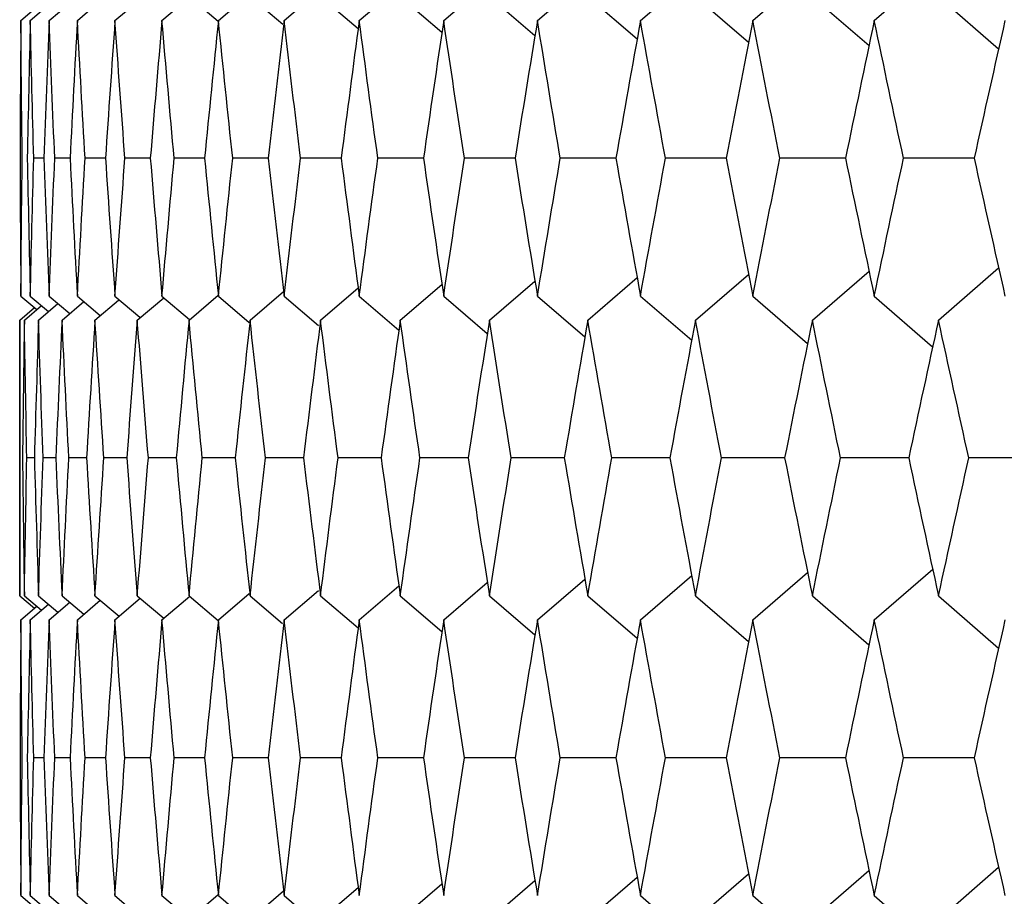
# Paper-space layout '_Back' of a CAD drawing. Units: millimetres. Extents: x -290 to 100, y -337 to 1225.
# Drawn here: x -100 to -97, y 1057 to 1060 of the extents above; entities that cross this region are included whole.
import ezdxf

# ---------------------------------------------------------------- set-up
doc = ezdxf.new("R2010")
doc.units = ezdxf.units.MM

psp = doc.layouts.new('_Back')

# ---------------------------------------------------------------- linework, layer by layer
at = {"color": 7, "linetype": 'Continuous', "lineweight": 25}
for p, q in [((-98.3729, 1059.6021), (-98.2385, 1059.7177)), ((-98.0785, 1059.6021), (-97.9346, 1059.7263)), ((-97.76, 1059.6021), (-97.6068, 1059.7347)), ((-99.11, 1059.6021), (-99.006, 1059.6909)), ((-98.8886, 1059.6021), (-98.7743, 1059.7)), ((-98.6429, 1059.6021), (-98.5184, 1059.7089)), ((-99.627, 1059.6021), (-99.554, 1059.6641)), ((-99.5562, 1059.665), (-99.4799, 1059.6001)), ((-99.4792, 1059.6021), (-99.3969, 1059.6722)), ((-99.3961, 1059.665), (-99.3106, 1059.5922)), ((-99.3068, 1059.6021), (-99.2135, 1059.6816)), ((-99.2115, 1059.665), (-99.1128, 1059.5808)), ((-99.0024, 1059.665), (-98.8931, 1059.5716)), ((-98.7688, 1059.665), (-98.6494, 1059.5626)), ((-98.5109, 1059.665), (-98.3815, 1059.5538)), ((-98.2287, 1059.665), (-98.0896, 1059.5451)), ((-97.9223, 1059.665), (-97.7737, 1059.5366)), ((-97.5917, 1059.665), (-97.434, 1059.5282)), ((-99.9722, 1059.6021), (-99.9243, 1059.6427)), ((-99.9229, 1059.6021), (-99.8688, 1059.6479)), ((-99.8489, 1059.6021), (-99.7887, 1059.6532)), ((-99.7503, 1059.6021), (-99.6839, 1059.6584)), ((-99.9969, 1059.6021), (-99.9551, 1059.6375)), ((-99.9364, 1059.2411), (-99.9631, 1059.2411)), ((-99.8681, 1059.2411), (-99.9081, 1059.2411)), ((-99.7751, 1059.2411), (-99.8284, 1059.2411)), ((-99.6575, 1059.2411), (-99.7241, 1059.2411)), ((-99.5153, 1059.2411), (-99.5952, 1059.2411)), ((-99.3486, 1059.2411), (-99.4417, 1059.2411)), ((-99.1574, 1059.2411), (-99.2637, 1059.2411)), ((-98.9416, 1059.2411), (-99.0612, 1059.2411)), ((-98.7015, 1059.2411), (-98.8343, 1059.2411)), ((-98.437, 1059.2411), (-98.583, 1059.2411)), ((-98.1482, 1059.2411), (-98.3073, 1059.2411)), ((-97.8352, 1059.2411), (-98.0074, 1059.2411)), ((-97.4981, 1059.2411), (-97.6833, 1059.2411)), ((-97.9223, 1058.8171), (-97.7737, 1058.9456)), ((-97.5917, 1058.8171), (-97.434, 1058.9539)), ((-98.7688, 1058.8171), (-98.6494, 1058.9195)), ((-98.5109, 1058.8171), (-98.3815, 1058.9284)), ((-98.2287, 1058.8171), (-98.0896, 1058.937)), ((-99.3961, 1058.8171), (-99.3082, 1058.892)), ((-99.2115, 1058.8171), (-99.1128, 1058.9013)), ((-99.0024, 1058.8171), (-98.8932, 1058.9105)), ((-99.9969, 1058.88), (-99.9552, 1058.8446)), ((-99.9722, 1058.88), (-99.9243, 1058.8394)), ((-99.9229, 1058.88), (-99.8688, 1058.8342)), ((-99.889, 1058.8171), (-99.8319, 1058.8655)), ((-99.8489, 1058.88), (-99.7887, 1058.8289)), ((-99.8027, 1058.8171), (-99.7414, 1058.8691)), ((-99.7503, 1058.88), (-99.685, 1058.8246)), ((-99.6917, 1058.8171), (-99.6226, 1058.8758)), ((-99.627, 1058.88), (-99.5546, 1058.8184)), ((-99.5562, 1058.8171), (-99.4795, 1058.8824)), ((-99.4792, 1058.88), (-99.3984, 1058.8111)), ((-99.3068, 1058.88), (-99.2168, 1058.8032)), ((-99.11, 1058.88), (-99.006, 1058.7911)), ((-98.8886, 1058.88), (-98.7743, 1058.782)), ((-98.6429, 1058.88), (-98.5185, 1058.7731)), ((-98.3729, 1058.88), (-98.2386, 1058.7644)), ((-98.0785, 1058.88), (-97.9347, 1058.7558)), ((-97.76, 1058.88), (-97.6069, 1058.7473)), ((-100, 1058.8171), (-99.9613, 1058.8498)), ((-99.9877, 1058.8171), (-99.9428, 1058.8551)), ((-99.9507, 1058.8171), (-99.8997, 1058.8603)), ((-100, 1058.8171), (-100, 1058.0948)), ((-99.9613, 1058.456), (-99.9813, 1058.456)), ((-99.9053, 1058.456), (-99.9387, 1058.456)), ((-99.8247, 1058.456), (-99.8713, 1058.456)), ((-99.7194, 1058.456), (-99.7793, 1058.456)), ((-99.5895, 1058.456), (-99.6627, 1058.456)), ((-99.435, 1058.456), (-99.5215, 1058.456)), ((-99.256, 1058.456), (-99.3558, 1058.456)), ((-99.0526, 1058.456), (-99.1655, 1058.456)), ((-98.8247, 1058.456), (-98.9508, 1058.456)), ((-98.5723, 1058.456), (-98.7117, 1058.456)), ((-98.2957, 1058.456), (-98.4482, 1058.456)), ((-97.9948, 1058.456), (-98.1604, 1058.456)), ((-97.6697, 1058.456), (-97.8484, 1058.456)), ((-97.3207, 1058.456), (-97.5122, 1058.456)), ((-98.3729, 1058.032), (-98.2386, 1058.1476)), ((-98.0785, 1058.032), (-97.9347, 1058.1562)), ((-97.76, 1058.032), (-97.6068, 1058.1646)), ((-99.11, 1058.032), (-99.006, 1058.1208)), ((-98.8886, 1058.032), (-98.7743, 1058.1299)), ((-98.6429, 1058.032), (-98.5185, 1058.1388)), ((-100, 1058.0948), (-99.9614, 1058.0621)), ((-99.9877, 1058.0948), (-99.9429, 1058.0568)), ((-99.9507, 1058.0948), (-99.8997, 1058.0516)), ((-99.889, 1058.0948), (-99.8319, 1058.0464)), ((-99.8027, 1058.0948), (-99.7395, 1058.0411)), ((-99.6917, 1058.0948), (-99.6226, 1058.0361)), ((-99.627, 1058.032), (-99.5541, 1058.094)), ((-99.5562, 1058.0948), (-99.4799, 1058.0299)), ((-99.4792, 1058.032), (-99.3984, 1058.1008)), ((-99.3961, 1058.0948), (-99.3107, 1058.022)), ((-99.3068, 1058.032), (-99.2168, 1058.1087)), ((-99.2115, 1058.0948), (-99.1128, 1058.0105)), ((-99.0024, 1058.0948), (-98.8932, 1058.0014)), ((-98.7688, 1058.0948), (-98.6494, 1057.9924)), ((-98.5109, 1058.0948), (-98.3815, 1057.9835)), ((-98.2287, 1058.0948), (-98.0896, 1057.9748)), ((-97.9223, 1058.0948), (-97.7738, 1057.9663)), ((-97.5917, 1058.0948), (-97.434, 1057.9579)), ((-99.9969, 1058.032), (-99.9552, 1058.0673)), ((-99.9722, 1058.032), (-99.9244, 1058.0725)), ((-99.9229, 1058.032), (-99.8689, 1058.0777)), ((-99.8489, 1058.032), (-99.7888, 1058.083)), ((-99.7503, 1058.032), (-99.684, 1058.0882)), ((-99.9364, 1057.6707), (-99.9631, 1057.6707)), ((-99.8681, 1057.6707), (-99.9081, 1057.6707)), ((-99.7751, 1057.6707), (-99.8284, 1057.6707)), ((-99.6575, 1057.6707), (-99.7241, 1057.6707)), ((-99.5154, 1057.6707), (-99.5952, 1057.6707)), ((-99.3486, 1057.6707), (-99.4417, 1057.6707)), ((-99.1574, 1057.6707), (-99.2637, 1057.6707)), ((-98.9416, 1057.6707), (-99.0612, 1057.6707)), ((-98.7015, 1057.6707), (-98.8343, 1057.6707)), ((-98.437, 1057.6707), (-98.583, 1057.6707)), ((-98.1482, 1057.6707), (-98.3073, 1057.6707)), ((-97.8352, 1057.6707), (-98.0074, 1057.6707)), ((-97.4981, 1057.6707), (-97.6833, 1057.6707)), ((-98.2287, 1057.2467), (-98.0896, 1057.3666)), ((-97.9223, 1057.2467), (-97.7738, 1057.3752)), ((-97.5917, 1057.2467), (-97.434, 1057.3835)), ((-98.7688, 1057.2467), (-98.6494, 1057.3491)), ((-98.5109, 1057.2467), (-98.3815, 1057.3579)), ((-99.3961, 1057.2467), (-99.3083, 1057.3215)), ((-99.2115, 1057.2467), (-99.1128, 1057.3309)), ((-99.0024, 1057.2467), (-98.8932, 1057.3401)), ((-99.9969, 1057.3095), (-99.9552, 1057.2742)), ((-99.9722, 1057.3095), (-99.9244, 1057.2689)), ((-99.9229, 1057.3095), (-99.8689, 1057.2637)), ((-99.8489, 1057.3095), (-99.7888, 1057.2585)), ((-99.7503, 1057.3095), (-99.684, 1057.2532)), ((-99.627, 1057.3095), (-99.556, 1057.2491)), ((-99.5562, 1057.2467), (-99.4795, 1057.312)), ((-99.4792, 1057.3095), (-99.3984, 1057.2406)), ((-99.3068, 1057.3095), (-99.2169, 1057.2327)), ((-98.3729, 1057.3095), (-98.1864, 1057.1489)), ((-98.0785, 1057.3095), (-97.9348, 1057.1854)), ((-97.76, 1057.3095), (-97.6071, 1057.1769))]:
    psp.add_line(p, q, dxfattribs=at)
for points in [[(-99.9969, 1059.6021), (-99.9979, 1059.4817), (-99.9986, 1059.3614), (-99.9991, 1059.2411)], [(-99.9934, 1059.2411), (-99.9948, 1059.3614), (-99.996, 1059.4817), (-99.9969, 1059.6021)], [(-99.9722, 1059.6021), (-99.9751, 1059.4817), (-99.9777, 1059.3614), (-99.9801, 1059.2411)], [(-99.9631, 1059.2411), (-99.9664, 1059.3614), (-99.9694, 1059.4817), (-99.9722, 1059.6021)], [(-99.9229, 1059.6021), (-99.9276, 1059.4817), (-99.9321, 1059.3614), (-99.9364, 1059.2411)], [(-99.9081, 1059.2411), (-99.9132, 1059.3614), (-99.9182, 1059.4817), (-99.9229, 1059.6021)], [(-99.8489, 1059.6021), (-99.8555, 1059.4817), (-99.8619, 1059.3614), (-99.8681, 1059.2411)], [(-99.8284, 1059.2411), (-99.8355, 1059.3614), (-99.8423, 1059.4817), (-99.8489, 1059.6021)], [(-99.7503, 1059.6021), (-99.7588, 1059.4817), (-99.7671, 1059.3614), (-99.7751, 1059.2411)], [(-99.7241, 1059.2411), (-99.7331, 1059.3614), (-99.7418, 1059.4817), (-99.7503, 1059.6021)], [(-99.627, 1059.6021), (-99.6374, 1059.4817), (-99.6476, 1059.3614), (-99.6576, 1059.2411)], [(-99.5952, 1059.2411), (-99.606, 1059.3614), (-99.6166, 1059.4817), (-99.627, 1059.6021)], [(-99.4792, 1059.6021), (-99.4915, 1059.4817), (-99.5035, 1059.3614), (-99.5154, 1059.2411)], [(-99.4417, 1059.2411), (-99.4545, 1059.3614), (-99.4669, 1059.4817), (-99.4792, 1059.6021)], [(-99.3068, 1059.6021), (-99.321, 1059.4817), (-99.3349, 1059.3614), (-99.3487, 1059.2411)], [(-99.2637, 1059.2411), (-99.2783, 1059.3614), (-99.2927, 1059.4817), (-99.3068, 1059.6021)], [(-99.11, 1059.6021), (-99.126, 1059.4817), (-99.1418, 1059.3614), (-99.1574, 1059.2411)], [(-99.0612, 1059.2411), (-99.0777, 1059.3614), (-99.0939, 1059.4817), (-99.11, 1059.6021)], [(-98.8886, 1059.6021), (-98.9065, 1059.4817), (-98.9242, 1059.3614), (-98.9417, 1059.2411)], [(-98.8343, 1059.2411), (-98.8526, 1059.3614), (-98.8707, 1059.4817), (-98.8886, 1059.6021)], [(-98.6429, 1059.6021), (-98.6627, 1059.4817), (-98.6822, 1059.3614), (-98.7016, 1059.2411)], [(-98.583, 1059.2411), (-98.6032, 1059.3614), (-98.6232, 1059.4817), (-98.6429, 1059.6021)], [(-98.3729, 1059.6021), (-98.3945, 1059.4817), (-98.4159, 1059.3614), (-98.4371, 1059.2411)], [(-98.3073, 1059.2411), (-98.3294, 1059.3614), (-98.3512, 1059.4817), (-98.3729, 1059.6021)], [(-98.0785, 1059.6021), (-98.102, 1059.4817), (-98.1253, 1059.3614), (-98.1484, 1059.2411)], [(-98.0074, 1059.2411), (-98.0313, 1059.3614), (-98.055, 1059.4817), (-98.0785, 1059.6021)], [(-97.76, 1059.6021), (-97.7853, 1059.4817), (-97.8105, 1059.3614), (-97.8354, 1059.2411)], [(-97.6833, 1059.2411), (-97.7091, 1059.3614), (-97.7347, 1059.4817), (-97.76, 1059.6021)], [(-97.4173, 1059.6021), (-97.4445, 1059.4817), (-97.4715, 1059.3614), (-97.4983, 1059.2411)], [(-99.9991, 1059.2411), (-99.9986, 1059.1207), (-99.9979, 1059.0004), (-99.9969, 1058.88)], [(-99.9969, 1058.88), (-99.996, 1059.0004), (-99.9948, 1059.1207), (-99.9934, 1059.2411)], [(-99.9801, 1059.2411), (-99.9777, 1059.1207), (-99.9751, 1059.0004), (-99.9722, 1058.88)], [(-99.9722, 1058.88), (-99.9694, 1059.0004), (-99.9664, 1059.1207), (-99.9631, 1059.2411)], [(-99.9364, 1059.2411), (-99.9321, 1059.1207), (-99.9276, 1059.0004), (-99.9229, 1058.88)], [(-99.9229, 1058.88), (-99.9182, 1059.0004), (-99.9132, 1059.1207), (-99.9081, 1059.2411)], [(-99.8681, 1059.2411), (-99.8619, 1059.1207), (-99.8555, 1059.0004), (-99.8489, 1058.88)], [(-99.8489, 1058.88), (-99.8423, 1059.0004), (-99.8355, 1059.1207), (-99.8284, 1059.2411)], [(-99.7751, 1059.2411), (-99.7671, 1059.1207), (-99.7588, 1059.0004), (-99.7503, 1058.88)], [(-99.7503, 1058.88), (-99.7418, 1059.0004), (-99.7331, 1059.1207), (-99.7241, 1059.2411)], [(-99.6576, 1059.2411), (-99.6476, 1059.1207), (-99.6374, 1059.0004), (-99.627, 1058.88)], [(-99.627, 1058.88), (-99.6166, 1059.0004), (-99.606, 1059.1207), (-99.5952, 1059.2411)], [(-99.5154, 1059.2411), (-99.5035, 1059.1207), (-99.4915, 1059.0004), (-99.4792, 1058.88)], [(-99.4792, 1058.88), (-99.4669, 1059.0004), (-99.4545, 1059.1207), (-99.4417, 1059.2411)], [(-99.3487, 1059.2411), (-99.3349, 1059.1207), (-99.321, 1059.0004), (-99.3068, 1058.88)], [(-99.3068, 1058.88), (-99.2927, 1059.0004), (-99.2783, 1059.1207), (-99.2637, 1059.2411)], [(-99.1574, 1059.2411), (-99.1418, 1059.1207), (-99.126, 1059.0004), (-99.11, 1058.88)], [(-99.11, 1058.88), (-99.0939, 1059.0004), (-99.0777, 1059.1207), (-99.0612, 1059.2411)], [(-98.9417, 1059.2411), (-98.9242, 1059.1207), (-98.9066, 1059.0004), (-98.8886, 1058.88)], [(-98.8886, 1058.88), (-98.8707, 1059.0004), (-98.8526, 1059.1207), (-98.8343, 1059.2411)], [(-98.7016, 1059.2411), (-98.6823, 1059.1207), (-98.6627, 1059.0004), (-98.6429, 1058.88)], [(-98.6429, 1058.88), (-98.6232, 1059.0004), (-98.6032, 1059.1207), (-98.583, 1059.2411)], [(-98.4371, 1059.2411), (-98.4159, 1059.1207), (-98.3945, 1059.0004), (-98.3729, 1058.88)], [(-98.3729, 1058.88), (-98.3512, 1059.0004), (-98.3294, 1059.1207), (-98.3073, 1059.2411)], [(-98.1484, 1059.2411), (-98.1253, 1059.1207), (-98.102, 1059.0004), (-98.0785, 1058.88)], [(-98.0785, 1058.88), (-98.055, 1059.0004), (-98.0313, 1059.1207), (-98.0074, 1059.2411)], [(-97.8354, 1059.2411), (-97.8105, 1059.1207), (-97.7853, 1059.0004), (-97.76, 1058.88)], [(-97.76, 1058.88), (-97.7347, 1059.0004), (-97.7091, 1059.1207), (-97.6833, 1059.2411)], [(-97.4983, 1059.2411), (-97.4715, 1059.1207), (-97.4445, 1059.0004), (-97.4173, 1058.88)], [(-99.9993, 1058.456), (-99.9998, 1058.5764), (-100, 1058.6967), (-100, 1058.8171)], [(-99.9877, 1058.8171), (-99.9896, 1058.6967), (-99.9912, 1058.5764), (-99.9927, 1058.456)], [(-99.9813, 1058.456), (-99.9837, 1058.5764), (-99.9858, 1058.6967), (-99.9877, 1058.8171)], [(-99.9507, 1058.8171), (-99.9544, 1058.6967), (-99.958, 1058.5764), (-99.9614, 1058.456)], [(-99.9387, 1058.456), (-99.9429, 1058.5764), (-99.9469, 1058.6967), (-99.9507, 1058.8171)], [(-99.889, 1058.8171), (-99.8947, 1058.6967), (-99.9001, 1058.5764), (-99.9054, 1058.456)], [(-99.8713, 1058.456), (-99.8774, 1058.5764), (-99.8833, 1058.6967), (-99.889, 1058.8171)], [(-99.8027, 1058.8171), (-99.8102, 1058.6967), (-99.8176, 1058.5764), (-99.8247, 1058.456)], [(-99.7793, 1058.456), (-99.7873, 1058.5764), (-99.7951, 1058.6967), (-99.8027, 1058.8171)], [(-99.6917, 1058.8171), (-99.7012, 1058.6967), (-99.7104, 1058.5764), (-99.7194, 1058.456)], [(-99.6627, 1058.456), (-99.6726, 1058.5764), (-99.6823, 1058.6967), (-99.6917, 1058.8171)], [(-99.5562, 1058.8171), (-99.5675, 1058.6967), (-99.5786, 1058.5764), (-99.5895, 1058.456)], [(-99.5215, 1058.456), (-99.5333, 1058.5764), (-99.5449, 1058.6967), (-99.5562, 1058.8171)], [(-99.3961, 1058.8171), (-99.4093, 1058.6967), (-99.4223, 1058.5764), (-99.4351, 1058.456)], [(-99.3558, 1058.456), (-99.3695, 1058.5764), (-99.3829, 1058.6967), (-99.3961, 1058.8171)], [(-99.2115, 1058.8171), (-99.2266, 1058.6967), (-99.2414, 1058.5764), (-99.2561, 1058.456)], [(-99.1655, 1058.456), (-99.1811, 1058.5764), (-99.1964, 1058.6967), (-99.2115, 1058.8171)], [(-99.0024, 1058.8171), (-99.0193, 1058.6967), (-99.0361, 1058.5764), (-99.0526, 1058.456)], [(-98.9508, 1058.456), (-98.9682, 1058.5764), (-98.9854, 1058.6967), (-99.0024, 1058.8171)], [(-98.7688, 1058.8171), (-98.7877, 1058.6967), (-98.8063, 1058.5764), (-98.8247, 1058.456)], [(-98.7117, 1058.456), (-98.7309, 1058.5764), (-98.75, 1058.6967), (-98.7688, 1058.8171)], [(-98.5109, 1058.8171), (-98.5316, 1058.6967), (-98.5521, 1058.5764), (-98.5724, 1058.456)], [(-98.4482, 1058.456), (-98.4693, 1058.5764), (-98.4902, 1058.6967), (-98.5109, 1058.8171)], [(-98.2287, 1058.8171), (-98.2513, 1058.6967), (-98.2736, 1058.5764), (-98.2958, 1058.456)], [(-98.1604, 1058.456), (-98.1834, 1058.5764), (-98.2062, 1058.6967), (-98.2287, 1058.8171)], [(-97.9223, 1058.8171), (-97.9467, 1058.6967), (-97.9709, 1058.5764), (-97.9949, 1058.456)], [(-97.8484, 1058.456), (-97.8732, 1058.5764), (-97.8979, 1058.6967), (-97.9223, 1058.8171)], [(-97.5917, 1058.8171), (-97.6179, 1058.6967), (-97.644, 1058.5764), (-97.6698, 1058.456)], [(-97.5122, 1058.456), (-97.5389, 1058.5764), (-97.5654, 1058.6967), (-97.5917, 1058.8171)], [(-100, 1058.0948), (-100, 1058.2152), (-99.9998, 1058.3356), (-99.9993, 1058.456)], [(-99.9927, 1058.456), (-99.9912, 1058.3356), (-99.9896, 1058.2152), (-99.9877, 1058.0948)], [(-99.9877, 1058.0948), (-99.9858, 1058.2152), (-99.9837, 1058.3356), (-99.9813, 1058.456)], [(-99.9614, 1058.456), (-99.958, 1058.3356), (-99.9544, 1058.2152), (-99.9507, 1058.0948)], [(-99.9507, 1058.0948), (-99.9469, 1058.2152), (-99.9429, 1058.3356), (-99.9387, 1058.456)], [(-99.9054, 1058.456), (-99.9001, 1058.3356), (-99.8947, 1058.2152), (-99.889, 1058.0948)], [(-99.889, 1058.0948), (-99.8833, 1058.2152), (-99.8774, 1058.3356), (-99.8713, 1058.456)], [(-99.8247, 1058.456), (-99.8176, 1058.3356), (-99.8102, 1058.2152), (-99.8027, 1058.0948)], [(-99.8027, 1058.0948), (-99.7951, 1058.2152), (-99.7873, 1058.3356), (-99.7793, 1058.456)], [(-99.7194, 1058.456), (-99.7104, 1058.3356), (-99.7012, 1058.2152), (-99.6917, 1058.0948)], [(-99.6917, 1058.0948), (-99.6823, 1058.2152), (-99.6726, 1058.3356), (-99.6627, 1058.456)], [(-99.5895, 1058.456), (-99.5786, 1058.3356), (-99.5675, 1058.2152), (-99.5562, 1058.0948)], [(-99.5562, 1058.0948), (-99.5449, 1058.2152), (-99.5333, 1058.3356), (-99.5215, 1058.456)], [(-99.4351, 1058.456), (-99.4223, 1058.3356), (-99.4093, 1058.2152), (-99.3961, 1058.0948)], [(-99.3961, 1058.0948), (-99.3829, 1058.2152), (-99.3694, 1058.3356), (-99.3558, 1058.456)], [(-99.2561, 1058.456), (-99.2414, 1058.3356), (-99.2266, 1058.2152), (-99.2115, 1058.0948)], [(-99.2115, 1058.0948), (-99.1964, 1058.2152), (-99.1811, 1058.3356), (-99.1655, 1058.456)], [(-99.0526, 1058.456), (-99.0361, 1058.3356), (-99.0193, 1058.2152), (-99.0024, 1058.0948)], [(-99.0024, 1058.0948), (-98.9854, 1058.2152), (-98.9682, 1058.3356), (-98.9508, 1058.456)], [(-98.8247, 1058.456), (-98.8063, 1058.3356), (-98.7877, 1058.2152), (-98.7688, 1058.0948)], [(-98.7688, 1058.0948), (-98.75, 1058.2152), (-98.7309, 1058.3356), (-98.7117, 1058.456)], [(-98.5724, 1058.456), (-98.5521, 1058.3356), (-98.5316, 1058.2152), (-98.5109, 1058.0948)], [(-98.5109, 1058.0948), (-98.4902, 1058.2152), (-98.4693, 1058.3356), (-98.4482, 1058.456)], [(-98.2958, 1058.456), (-98.2736, 1058.3356), (-98.2513, 1058.2152), (-98.2287, 1058.0948)], [(-98.2287, 1058.0948), (-98.2062, 1058.2152), (-98.1834, 1058.3356), (-98.1604, 1058.456)], [(-97.9949, 1058.456), (-97.9709, 1058.3356), (-97.9467, 1058.2152), (-97.9223, 1058.0948)], [(-97.9223, 1058.0948), (-97.8979, 1058.2152), (-97.8732, 1058.3356), (-97.8484, 1058.456)], [(-97.6698, 1058.456), (-97.644, 1058.3356), (-97.6179, 1058.2152), (-97.5917, 1058.0948)], [(-97.5917, 1058.0948), (-97.5654, 1058.2152), (-97.5389, 1058.3356), (-97.5122, 1058.456)], [(-99.9969, 1058.032), (-99.9979, 1057.9116), (-99.9986, 1057.7912), (-99.9991, 1057.6707)], [(-99.9934, 1057.6707), (-99.9948, 1057.7912), (-99.996, 1057.9116), (-99.9969, 1058.032)], [(-99.9722, 1058.032), (-99.9751, 1057.9116), (-99.9777, 1057.7912), (-99.9801, 1057.6707)], [(-99.9631, 1057.6707), (-99.9664, 1057.7912), (-99.9694, 1057.9116), (-99.9722, 1058.032)], [(-99.9229, 1058.032), (-99.9276, 1057.9116), (-99.9321, 1057.7912), (-99.9364, 1057.6707)], [(-99.9081, 1057.6707), (-99.9132, 1057.7912), (-99.9182, 1057.9116), (-99.9229, 1058.032)], [(-99.8489, 1058.032), (-99.8555, 1057.9116), (-99.8619, 1057.7912), (-99.8681, 1057.6707)], [(-99.8284, 1057.6707), (-99.8355, 1057.7912), (-99.8423, 1057.9116), (-99.8489, 1058.032)], [(-99.7503, 1058.032), (-99.7588, 1057.9116), (-99.7671, 1057.7912), (-99.7751, 1057.6707)], [(-99.7241, 1057.6707), (-99.7331, 1057.7912), (-99.7418, 1057.9116), (-99.7503, 1058.032)], [(-99.627, 1058.032), (-99.6374, 1057.9116), (-99.6476, 1057.7912), (-99.6576, 1057.6707)], [(-99.5952, 1057.6707), (-99.606, 1057.7912), (-99.6166, 1057.9116), (-99.627, 1058.032)], [(-99.4792, 1058.032), (-99.4915, 1057.9116), (-99.5035, 1057.7912), (-99.5154, 1057.6707)], [(-99.4417, 1057.6707), (-99.4544, 1057.7912), (-99.4669, 1057.9116), (-99.4792, 1058.032)], [(-99.3068, 1058.032), (-99.321, 1057.9116), (-99.3349, 1057.7912), (-99.3487, 1057.6707)], [(-99.2637, 1057.6707), (-99.2783, 1057.7912), (-99.2927, 1057.9116), (-99.3068, 1058.032)], [(-99.11, 1058.032), (-99.126, 1057.9116), (-99.1418, 1057.7912), (-99.1574, 1057.6707)], [(-99.0612, 1057.6707), (-99.0777, 1057.7912), (-99.0939, 1057.9116), (-99.11, 1058.032)], [(-98.8886, 1058.032), (-98.9066, 1057.9116), (-98.9242, 1057.7912), (-98.9417, 1057.6707)], [(-98.8343, 1057.6707), (-98.8526, 1057.7912), (-98.8707, 1057.9116), (-98.8886, 1058.032)], [(-98.6429, 1058.032), (-98.6627, 1057.9116), (-98.6823, 1057.7912), (-98.7016, 1057.6707)], [(-98.583, 1057.6707), (-98.6032, 1057.7912), (-98.6232, 1057.9116), (-98.6429, 1058.032)], [(-98.3729, 1058.032), (-98.3945, 1057.9116), (-98.4159, 1057.7912), (-98.4371, 1057.6707)], [(-98.3073, 1057.6707), (-98.3294, 1057.7912), (-98.3512, 1057.9116), (-98.3729, 1058.032)], [(-98.0785, 1058.032), (-98.102, 1057.9116), (-98.1253, 1057.7912), (-98.1484, 1057.6707)], [(-98.0074, 1057.6707), (-98.0313, 1057.7912), (-98.055, 1057.9116), (-98.0785, 1058.032)], [(-97.76, 1058.032), (-97.7853, 1057.9116), (-97.8105, 1057.7912), (-97.8354, 1057.6707)], [(-97.6833, 1057.6707), (-97.7091, 1057.7912), (-97.7346, 1057.9116), (-97.76, 1058.032)], [(-97.4173, 1058.032), (-97.4445, 1057.9116), (-97.4715, 1057.7912), (-97.4983, 1057.6707)], [(-99.9991, 1057.6707), (-99.9986, 1057.5503), (-99.9979, 1057.4299), (-99.9969, 1057.3095)], [(-99.9969, 1057.3095), (-99.996, 1057.4299), (-99.9948, 1057.5503), (-99.9934, 1057.6707)], [(-99.9801, 1057.6707), (-99.9777, 1057.5503), (-99.9751, 1057.4299), (-99.9722, 1057.3095)], [(-99.9722, 1057.3095), (-99.9694, 1057.4299), (-99.9664, 1057.5503), (-99.9631, 1057.6707)], [(-99.9364, 1057.6707), (-99.9321, 1057.5503), (-99.9276, 1057.4299), (-99.9229, 1057.3095)], [(-99.9229, 1057.3095), (-99.9182, 1057.4299), (-99.9132, 1057.5503), (-99.9081, 1057.6707)], [(-99.8681, 1057.6707), (-99.8619, 1057.5503), (-99.8555, 1057.4299), (-99.8489, 1057.3095)], [(-99.8489, 1057.3095), (-99.8423, 1057.4299), (-99.8355, 1057.5503), (-99.8284, 1057.6707)], [(-99.7751, 1057.6707), (-99.7671, 1057.5503), (-99.7588, 1057.4299), (-99.7503, 1057.3095)], [(-99.7503, 1057.3095), (-99.7418, 1057.4299), (-99.7331, 1057.5503), (-99.7241, 1057.6707)], [(-99.6576, 1057.6707), (-99.6476, 1057.5503), (-99.6374, 1057.4299), (-99.627, 1057.3095)], [(-99.627, 1057.3095), (-99.6166, 1057.4299), (-99.606, 1057.5503), (-99.5952, 1057.6707)], [(-99.5154, 1057.6707), (-99.5035, 1057.5503), (-99.4915, 1057.4299), (-99.4792, 1057.3095)], [(-99.4792, 1057.3095), (-99.4669, 1057.4299), (-99.4544, 1057.5503), (-99.4417, 1057.6707)], [(-99.3487, 1057.6707), (-99.3349, 1057.5503), (-99.321, 1057.4299), (-99.3068, 1057.3095)], [(-99.3068, 1057.3095), (-99.2927, 1057.4299), (-99.2783, 1057.5503), (-99.2637, 1057.6707)], [(-99.1574, 1057.6707), (-99.1418, 1057.5503), (-99.126, 1057.4299), (-99.11, 1057.3095)], [(-99.11, 1057.3095), (-99.0939, 1057.4299), (-99.0777, 1057.5503), (-99.0612, 1057.6707)], [(-98.9417, 1057.6707), (-98.9242, 1057.5503), (-98.9066, 1057.4299), (-98.8886, 1057.3095)], [(-98.8886, 1057.3095), (-98.8707, 1057.4299), (-98.8526, 1057.5503), (-98.8343, 1057.6707)], [(-98.7016, 1057.6707), (-98.6823, 1057.5503), (-98.6627, 1057.4299), (-98.6429, 1057.3095)], [(-98.6429, 1057.3095), (-98.6232, 1057.4299), (-98.6032, 1057.5503), (-98.583, 1057.6707)], [(-98.4371, 1057.6707), (-98.4159, 1057.5503), (-98.3945, 1057.4299), (-98.3729, 1057.3095)], [(-98.3729, 1057.3095), (-98.3512, 1057.4299), (-98.3294, 1057.5503), (-98.3073, 1057.6707)], [(-98.1484, 1057.6707), (-98.1253, 1057.5503), (-98.102, 1057.4299), (-98.0785, 1057.3095)], [(-98.0785, 1057.3095), (-98.055, 1057.4299), (-98.0313, 1057.5503), (-98.0074, 1057.6707)], [(-97.8354, 1057.6707), (-97.8105, 1057.5503), (-97.7853, 1057.4299), (-97.76, 1057.3095)], [(-97.76, 1057.3095), (-97.7346, 1057.4299), (-97.7091, 1057.5503), (-97.6833, 1057.6707)], [(-97.4983, 1057.6707), (-97.4715, 1057.5503), (-97.4445, 1057.4299), (-97.4173, 1057.3095)]]:
    psp.add_open_spline(points, degree=3, dxfattribs=at)

doc.saveas('drawing.dxf')
